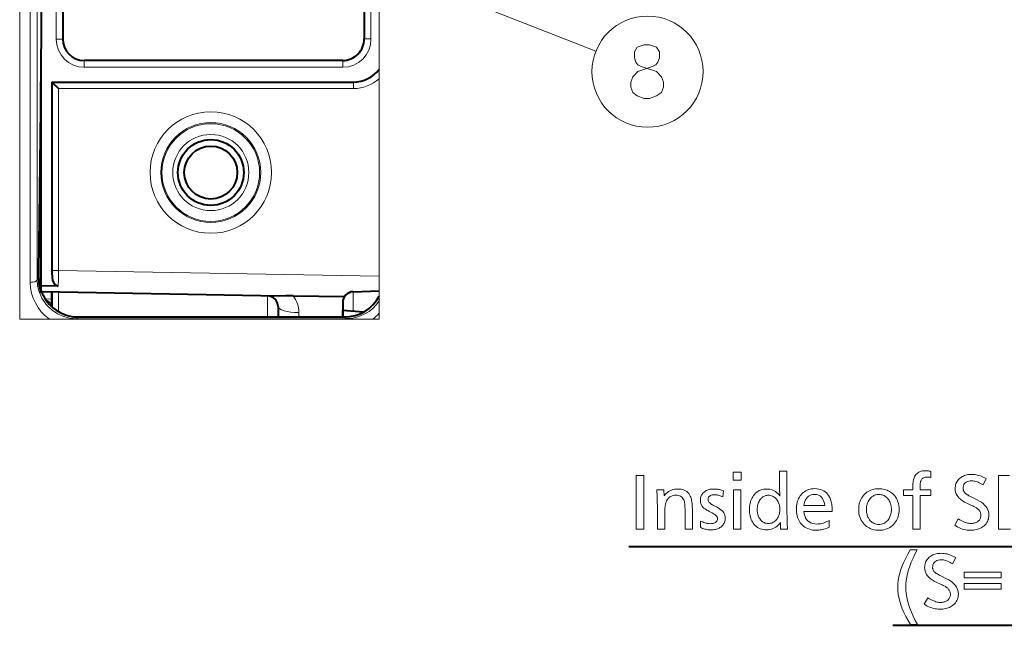
# Model space of a CAD drawing. Extents: x 30 to 577, y 14 to 398.
# Drawn here: x 222 to 268, y 318 to 346 of the extents above; entities that cross this region are included whole.
import ezdxf

# ---------------------------------------------------------------- set-up
doc = ezdxf.new("R2010")
doc.units = 0

msp = doc.modelspace()

# ---------------------------------------------------------------- linework, layer by layer
at = {"color": 7, "lineweight": 13}
for p, q in [((222.147705, 332.563843), (222.147705, 396.563843)), ((222.641373, 394.869324), (222.64122, 334.265808)), ((222.959457, 394.750122), (222.95932, 334.377411)), ((238.847702, 344.162994), (238.847702, 382.952728)), ((223.847702, 381.077209), (223.847702, 345.550476)), ((238.162033, 345.563843), (238.162033, 381.063843)), ((238.461853, 345.563843), (238.461853, 381.063843)), ((238.847702, 373.374878), (238.847702, 344.216827)), ((234.997711, 350.451813), (248.903275, 344.99115)), ((238.847702, 346.355316), (238.847702, 342.355316)), ((223.847702, 345.550476), (224.147705, 345.550476)), ((238.162033, 345.563843), (238.147705, 345.563843)), ((238.461853, 345.563843), (238.162033, 345.563843)), ((225.147705, 344.563843), (225.147705, 344.5495)), ((237.147705, 344.5495), (225.147705, 344.5495)), ((225.147705, 344.249695), (225.147705, 344.5495)), ((237.147705, 344.5495), (237.147705, 344.563843)), ((237.147705, 344.249695), (237.147705, 344.5495)), ((237.147705, 344.249695), (225.147705, 344.249695)), ((238.847702, 344.162506), (238.847702, 344.161804)), ((238.847702, 344.161804), (238.847702, 343.721008)), ((223.647797, 343.56366), (223.647797, 334.808746)), ((223.647888, 343.563477), (237.648987, 343.563477)), ((237.648987, 343.263672), (237.648987, 343.563477)), ((238.847702, 343.721008), (238.847702, 334.548676)), ((223.947754, 343.263672), (237.648987, 343.263672)), ((223.947754, 343.263672), (223.947754, 334.808746)), ((238.847702, 342.355286), (238.847702, 337.274109)), ((223.647797, 334.808746), (223.647705, 334.723297)), ((223.947754, 334.808746), (223.647797, 334.808746)), ((238.847702, 334.548676), (223.947754, 334.808746)), ((238.847702, 334.929596), (238.847702, 332.563843)), ((222.95932, 334.377411), (223.02919, 334.44635)), ((238.847702, 333.873199), (238.847702, 334.548676)), ((238.847702, 333.629272), (238.847702, 334.367249)), ((223.942474, 333.808685), (223.942474, 332.909821)), ((237.630249, 333.830688), (237.630249, 332.921356)), ((238.847702, 333.873199), (238.847702, 332.563843)), ((223.647705, 333.506195), (223.332718, 333.490326)), ((233.656433, 333.63913), (233.656433, 332.658325)), ((238.847702, 333.629211), (238.847702, 333.406952)), ((238.847702, 333.406952), (238.847702, 332.82901)), ((223.624817, 333.182373), (223.587433, 333.180359)), ((223.624817, 333.182373), (223.623581, 333.146088)), ((222.147705, 332.563843), (223.51683, 332.563843)), ((224.784058, 332.563843), (223.51683, 332.563843)), ((224.789322, 332.579041), (224.784058, 332.563843)), ((237.300186, 332.563843), (224.784058, 332.563843)), ((224.78981, 332.579468), (224.869781, 332.658478)), ((237.305893, 332.579407), (224.78981, 332.579468)), ((235.112808, 332.864624), (235.112808, 332.6586)), ((237.305893, 332.579407), (237.225662, 332.658295)), ((237.30542, 332.578979), (237.300186, 332.563843)), ((237.300186, 332.563843), (238.545547, 332.563843)), ((238.545547, 332.563843), (238.847702, 332.563843)), ((238.847702, 332.82901), (238.847702, 332.563843))]:
    msp.add_line(p, q, dxfattribs=at)
at = {"color": 7, "lineweight": 40}
for p, q in [((224.147705, 381.077209), (224.147705, 345.550476)), ((238.147705, 381.063843), (238.147705, 345.563843)), ((223.147705, 333.777252), (223.147705, 344.529114)), ((237.147705, 344.563843), (225.147705, 344.563843)), ((223.647705, 343.563843), (237.648621, 343.563843)), ((223.647705, 343.563843), (223.647705, 334.723297)), ((223.947754, 343.263672), (223.647797, 343.563599)), ((223.940338, 334.094635), (223.147705, 334.108459)), ((234.202499, 333.629608), (223.168182, 333.822205)), ((223.647705, 333.506195), (223.647705, 333.813843)), ((223.647705, 333.813751), (223.647705, 333.124207)), ((237.630249, 333.830688), (238.847702, 333.873199)), ((223.647705, 333.124237), (223.647705, 333.506195)), ((234.849136, 333.637634), (237.236603, 333.615601)), ((234.147705, 333.139221), (234.147705, 332.658875)), ((237.147705, 333.330994), (237.147705, 332.659271)), ((237.147705, 332.658234), (237.147705, 332.963837)), ((238.103165, 332.880249), (237.147705, 332.963837)), ((224.869781, 332.658478), (237.225662, 332.658295)), ((250.431641, 322.00943), (286.488068, 322.00943)), ((262.690033, 318.343475), (274.229645, 318.343475))]:
    msp.add_line(p, q, dxfattribs=at)
at = {"color": 7, "lineweight": 13}
for points in [[(251.724869, 345.176819), (251.402283, 345.297791), (251.144226, 345.297791), (250.82164, 345.176819)], [(250.628098, 343.080048), (250.531311, 343.321991), (250.531311, 343.563934), (250.628098, 343.805847), (250.853897, 344.047791), (251.531311, 344.289734), (251.692612, 344.370361), (251.789383, 344.491333), (251.853897, 344.692963), (251.853897, 344.97522), (251.724869, 345.176819)], [(250.82164, 345.176819), (250.692612, 344.97522), (250.692612, 344.692963), (250.757126, 344.491333), (250.853897, 344.370361), (251.015182, 344.289734), (251.724869, 344.047791)], [(251.950668, 343.805847), (251.724869, 344.047791)], [(251.950668, 343.805847), (252.04744, 343.563934), (252.04744, 343.321991), (251.950668, 343.080048), (251.724869, 342.918762)], [(250.628098, 343.080048), (250.82164, 342.918762), (251.144226, 342.797791), (251.402283, 342.797791), (251.724869, 342.918762)], [(224.78981, 332.579468), (224.482483, 332.60553), (224.184845, 332.68219), (223.906769, 332.805603), (223.656372, 332.970062), (223.5121, 333.095154), (223.383118, 333.232819), (223.174316, 333.538513), (223.034622, 333.873322), (222.978516, 334.123291), (222.95932, 334.377411)], [(223.624817, 333.182373), (223.614349, 333.239685), (223.58197, 333.29599), (223.50766, 333.368835), (223.351196, 333.462372)], [(268.168732, 322.805359), (267.597015, 322.805359), (267.597015, 325.305359), (268.11322, 325.305359)]]:
    msp.add_lwpolyline(points, dxfattribs=at)
at = {"color": 7, "lineweight": 40}
for points in [[(223.647705, 334.723297), (223.654922, 334.487823), (223.675964, 334.360718), (223.697357, 334.294159), (223.76712, 334.178558), (223.855392, 334.113556), (223.940338, 334.094635)], [(234.849136, 333.637634), (234.508942, 333.633606), (234.202499, 333.629608)]]:
    msp.add_lwpolyline(points, dxfattribs=at)
at = {"color": 7, "lineweight": 13}
for points in [[(251.133926, 325.305359), (251.133926, 322.805359), (250.778275, 322.805359), (250.778275, 325.305359)], [(255.653732, 325.452393), (255.653732, 325.077271), (255.281586, 325.077271), (255.281586, 325.452393)], [(257.78009, 325.506439), (257.78009, 323.660706), (257.780334, 323.587585), (257.781097, 323.511719), (257.782379, 323.433075), (257.784149, 323.351685), (257.786469, 323.267548), (257.789276, 323.180634), (257.792572, 323.090942), (257.796417, 322.998505), (257.800751, 322.90332), (257.805603, 322.805359), (257.476959, 322.805359), (257.476959, 323.112976), (257.427063, 323.049683), (257.374023, 322.993042), (257.31781, 322.943085), (257.258484, 322.89978), (257.195984, 322.863129), (257.13031, 322.83313), (257.061523, 322.809814), (256.989563, 322.793152), (256.914459, 322.783173), (256.836212, 322.779846), (256.756775, 322.782928), (256.681152, 322.792206), (256.609344, 322.807648), (256.541351, 322.829285), (256.477173, 322.857117), (256.416809, 322.891113), (256.36026, 322.931305), (256.307526, 322.977692), (256.258575, 323.030243), (256.21344, 323.088959), (256.180389, 323.14032), (256.150787, 323.194122), (256.124664, 323.250397), (256.102051, 323.309143), (256.082886, 323.370331), (256.06723, 323.43399), (256.055054, 323.500092), (256.046356, 323.568665), (256.041138, 323.639709), (256.039398, 323.713226), (256.04129, 323.789703), (256.046997, 323.863678), (256.056549, 323.935181), (256.069885, 324.004211), (256.087036, 324.07074), (256.108002, 324.134766), (256.132751, 324.196289), (256.161346, 324.255341), (256.193756, 324.31192), (256.22995, 324.365967), (256.275757, 324.423859), (256.32486, 324.475647), (256.377319, 324.521332), (256.433075, 324.560944), (256.492188, 324.594452), (256.554626, 324.621857), (256.620392, 324.643188), (256.689514, 324.658417), (256.761932, 324.667542), (256.837708, 324.670593), (256.91217, 324.667419), (256.983734, 324.657867), (257.052399, 324.641968), (257.118134, 324.61969), (257.180969, 324.591064), (257.240875, 324.556061), (257.297882, 324.514709), (257.35199, 324.46698), (257.403168, 324.412903), (257.451447, 324.352478), (257.451141, 324.358673), (257.450836, 324.364655), (257.450562, 324.370422), (257.450256, 324.376007), (257.449951, 324.381348), (257.449646, 324.386505), (257.449341, 324.391449), (257.449036, 324.396179), (257.448761, 324.400696), (257.448456, 324.404999), (257.448151, 324.412781), (257.447845, 324.419922), (257.44754, 324.426453), (257.447235, 324.432373), (257.44696, 324.437622), (257.446655, 324.442261), (257.44635, 324.446259), (257.446045, 324.449646), (257.44574, 324.452393), (257.445435, 324.454498), (257.445435, 324.458405), (257.445374, 324.462311), (257.445313, 324.466217), (257.44519, 324.470123), (257.445068, 324.47403), (257.444916, 324.477905), (257.444702, 324.481812), (257.444489, 324.485718), (257.444244, 324.489624), (257.443939, 324.49353), (257.443085, 324.504608), (257.442322, 324.515686), (257.44165, 324.526703), (257.441071, 324.537689), (257.440582, 324.548676), (257.440155, 324.559601), (257.43985, 324.570526), (257.439636, 324.58139), (257.439484, 324.592255), (257.439453, 324.603058), (257.439453, 325.506439)], [(264.460754, 325.489929), (264.460754, 325.206299), (264.440887, 325.210297), (264.421509, 325.213867), (264.402588, 325.21701), (264.384155, 325.219757), (264.366211, 325.222076), (264.348755, 325.223969), (264.331757, 325.225433), (264.315247, 325.226471), (264.299225, 325.227112), (264.283691, 325.227325), (264.238892, 325.225464), (264.197601, 325.219879), (264.15979, 325.210571), (264.125458, 325.19754), (264.094604, 325.180786), (264.06723, 325.160339), (264.043335, 325.136139), (264.022949, 325.108215), (264.006012, 325.076599), (263.992554, 325.041229), (263.986877, 325.019989), (263.98175, 324.996399), (263.977264, 324.97052), (263.973358, 324.942322), (263.970062, 324.911804), (263.967346, 324.878998), (263.96524, 324.843872), (263.963745, 324.806427), (263.96286, 324.766663), (263.962555, 324.724609), (263.962555, 324.633087), (264.460754, 324.633087), (264.460754, 324.365967), (263.962555, 324.365967), (263.962555, 322.805359), (263.621918, 322.805359), (263.621918, 324.365967), (263.189758, 324.365967), (263.189758, 324.633087), (263.621918, 324.633087), (263.621918, 324.717102), (263.622894, 324.790161), (263.625824, 324.859192), (263.630707, 324.924255), (263.637512, 324.985291), (263.646301, 325.042358), (263.657043, 325.095459), (263.669708, 325.144531), (263.684326, 325.189636), (263.700928, 325.230713), (263.719452, 325.267822), (263.749237, 325.31546), (263.783325, 325.358063), (263.821747, 325.39563), (263.864471, 325.428223), (263.91153, 325.45578), (263.962921, 325.478333), (264.018616, 325.49588), (264.078644, 325.508423), (264.142975, 325.51593), (264.211639, 325.518433), (264.235199, 325.518158), (264.259064, 325.517303), (264.283234, 325.515869), (264.307678, 325.513885), (264.332458, 325.511292), (264.357513, 325.508179), (264.382874, 325.504456), (264.408539, 325.500183), (264.434479, 325.495331)], [(267.031281, 325.155273), (266.887207, 324.865662), (266.827484, 324.900726), (266.769531, 324.932129), (266.713318, 324.959808), (266.658905, 324.983795), (266.606232, 325.004089), (266.555359, 325.020721), (266.506226, 325.03363), (266.458893, 325.042877), (266.41333, 325.048401), (266.369507, 325.050232), (266.291962, 325.046692), (266.222565, 325.036011), (266.161346, 325.01825), (266.108276, 324.993347), (266.063385, 324.961334), (266.026672, 324.922211), (265.998077, 324.875977), (265.977692, 324.822632), (265.965424, 324.762177), (265.961365, 324.694611), (265.962555, 324.666809), (265.966156, 324.639862), (265.972168, 324.613739), (265.98056, 324.58847), (265.991364, 324.564056), (266.004578, 324.540466), (266.020172, 324.5177), (266.038177, 324.495819), (266.058594, 324.474731), (266.08139, 324.454498), (266.094513, 324.444366), (266.110443, 324.433197), (266.129211, 324.420959), (266.150787, 324.407684), (266.175201, 324.393372), (266.202423, 324.377991), (266.232452, 324.361542), (266.26532, 324.344055), (266.300995, 324.325531), (266.339508, 324.305939), (266.611115, 324.169403), (266.714905, 324.112915), (266.807739, 324.053375), (266.889679, 323.990723), (266.960693, 323.924988), (267.020782, 323.85614), (267.069946, 323.78421), (267.108185, 323.709198), (267.135498, 323.631104), (267.151855, 323.549896), (267.157318, 323.465607), (267.154633, 323.399719), (267.146515, 323.336426), (267.133026, 323.275818), (267.114105, 323.217834), (267.089813, 323.162506), (267.060089, 323.109802), (267.024963, 323.059723), (266.984467, 323.012299), (266.938538, 322.967529), (266.887207, 322.925385), (266.841827, 322.893463), (266.793274, 322.864899), (266.741577, 322.839691), (266.686737, 322.817841), (266.628754, 322.799347), (266.567596, 322.78421), (266.503296, 322.772461), (266.435852, 322.764038), (266.365234, 322.759003), (266.291473, 322.757324), (266.217865, 322.759613), (266.144653, 322.766449), (266.071899, 322.777863), (265.999542, 322.793823), (265.927582, 322.814362), (265.856079, 322.839447), (265.784973, 322.86908), (265.714294, 322.90332), (265.644043, 322.942078), (265.574188, 322.985413), (265.736267, 323.281036), (265.80603, 323.241119), (265.873108, 323.205414), (265.9375, 323.173889), (265.999176, 323.146576), (266.058136, 323.123474), (266.11441, 323.104553), (266.167999, 323.089874), (266.218842, 323.079346), (266.267029, 323.073059), (266.3125, 323.070953), (266.351807, 323.07193), (266.389862, 323.074799), (266.426697, 323.07959), (266.462311, 323.086334), (266.496704, 323.094971), (266.529846, 323.10553), (266.561768, 323.118011), (266.592438, 323.132416), (266.621887, 323.148743), (266.650116, 323.166992), (266.675781, 323.186798), (266.698761, 323.208405), (266.718994, 323.231812), (266.736572, 323.257019), (266.751404, 323.284027), (266.76358, 323.312866), (266.773041, 323.343475), (266.779785, 323.375885), (266.783844, 323.410095), (266.785187, 323.446106), (266.783844, 323.480377), (266.779785, 323.513519), (266.773041, 323.545563), (266.76358, 323.576477), (266.751404, 323.606293), (266.736572, 323.63501), (266.718994, 323.662598), (266.698761, 323.689087), (266.675781, 323.714447), (266.650116, 323.738708), (266.630127, 323.755157), (266.60733, 323.772095), (266.581757, 323.78949), (266.553375, 323.807404), (266.522217, 323.825745), (266.488251, 323.844604), (266.451508, 323.863922), (266.411957, 323.883728), (266.369629, 323.904022), (266.324493, 323.924805), (266.12793, 324.014832), (266.025848, 324.065308), (265.934509, 324.119507), (265.853943, 324.177429), (265.784088, 324.239075), (265.725006, 324.304443), (265.676666, 324.373535), (265.639038, 324.44635), (265.612183, 324.522888), (265.596069, 324.603119), (265.590698, 324.687103), (265.59317, 324.748871), (265.600555, 324.808167), (265.612854, 324.86496), (265.630066, 324.919281), (265.652222, 324.9711), (265.679291, 325.020416), (265.711304, 325.067261), (265.748199, 325.111603), (265.790039, 325.153442), (265.836792, 325.19281), (265.878906, 325.223022), (265.923523, 325.250061), (265.970734, 325.273926), (266.020477, 325.294617), (266.072784, 325.312103), (266.127625, 325.326416), (266.185028, 325.337555), (266.244965, 325.34549), (266.307465, 325.350281), (266.372528, 325.351868), (266.436096, 325.349915), (266.500183, 325.343994), (266.564789, 325.334167), (266.629913, 325.320404), (266.695526, 325.302734), (266.761658, 325.281097), (266.828308, 325.255554), (266.895447, 325.226044), (266.963104, 325.192627)], [(252.056793, 324.639069), (252.073303, 324.347961), (252.120941, 324.409271), (252.172043, 324.464111), (252.226578, 324.512512), (252.284576, 324.554443), (252.346039, 324.589935), (252.410934, 324.618988), (252.479279, 324.641571), (252.551086, 324.657684), (252.626343, 324.667358), (252.705048, 324.670593), (252.78952, 324.667297), (252.868256, 324.657379), (252.941254, 324.640869), (253.00853, 324.617767), (253.070068, 324.588074), (253.125885, 324.551758), (253.175949, 324.50882), (253.220291, 324.45932), (253.258911, 324.403198), (253.291779, 324.340454), (253.310028, 324.295837), (253.326355, 324.245972), (253.340759, 324.190918), (253.353256, 324.130615), (253.363815, 324.065094), (253.372452, 323.994354), (253.379181, 323.918396), (253.383987, 323.837219), (253.386856, 323.750824), (253.387817, 323.65918), (253.387817, 322.805359), (253.04718, 322.805359), (253.04718, 323.629181), (253.046906, 323.693939), (253.046051, 323.754395), (253.044617, 323.810516), (253.042618, 323.862305), (253.040054, 323.90979), (253.036926, 323.952942), (253.033218, 323.991791), (253.028946, 324.026306), (253.024094, 324.056488), (253.018677, 324.082367), (253.001175, 324.139374), (252.978699, 324.190399), (252.951233, 324.235413), (252.918793, 324.274445), (252.881378, 324.307434), (252.838959, 324.334473), (252.79158, 324.355469), (252.739197, 324.370483), (252.681854, 324.379486), (252.619522, 324.382477), (252.556885, 324.379242), (252.498032, 324.369568), (252.442963, 324.353455), (252.391663, 324.330872), (252.344162, 324.301819), (252.30043, 324.266327), (252.260483, 324.224396), (252.224319, 324.175995), (252.19194, 324.121155), (252.16333, 324.059845), (252.151932, 324.027832), (252.141724, 323.98999), (252.132721, 323.94632), (252.124924, 323.89682), (252.118317, 323.841522), (252.112915, 323.780365), (252.108719, 323.713409), (252.105713, 323.640656), (252.103912, 323.562042), (252.103302, 323.477631), (252.103302, 322.805359), (251.76268, 322.805359), (251.76268, 323.7117), (251.762451, 323.781219), (251.76178, 323.855896), (251.760651, 323.93573), (251.759079, 324.020721), (251.75705, 324.11087), (251.754562, 324.206177), (251.751648, 324.306671), (251.74826, 324.412323), (251.744446, 324.523102), (251.740158, 324.639069)], [(254.826904, 324.59256), (254.798386, 324.305939), (254.759521, 324.324188), (254.720963, 324.340515), (254.682693, 324.354919), (254.64473, 324.367401), (254.607056, 324.377991), (254.569702, 324.386627), (254.532623, 324.393341), (254.495865, 324.398132), (254.459396, 324.401031), (254.423233, 324.401978), (254.364792, 324.39975), (254.3125, 324.392975), (254.266342, 324.381714), (254.226364, 324.365967), (254.19252, 324.345703), (254.164841, 324.320953), (254.143295, 324.291687), (254.127914, 324.257935), (254.118683, 324.219666), (254.115616, 324.17691), (254.118134, 324.148285), (254.125702, 324.120056), (254.138306, 324.092224), (254.155945, 324.064758), (254.178635, 324.03772), (254.206375, 324.011047), (254.239151, 323.984772), (254.276962, 323.958893), (254.319809, 323.93338), (254.367722, 323.908295), (254.508774, 323.839264), (254.585754, 323.798248), (254.654633, 323.754974), (254.715408, 323.709534), (254.768082, 323.661835), (254.812637, 323.611908), (254.849106, 323.559784), (254.877472, 323.505432), (254.89772, 323.448853), (254.909882, 323.390076), (254.91394, 323.329071), (254.911835, 323.276733), (254.905533, 323.226593), (254.89502, 323.17865), (254.880325, 323.132904), (254.86142, 323.089325), (254.838303, 323.047974), (254.810989, 323.008789), (254.77948, 322.971802), (254.743759, 322.936981), (254.703842, 322.904388), (254.667725, 322.879303), (254.629593, 322.856842), (254.589462, 322.837036), (254.547302, 322.819885), (254.503143, 322.805359), (254.45697, 322.793457), (254.408783, 322.78421), (254.358597, 322.777618), (254.306381, 322.773651), (254.252167, 322.772339), (254.203293, 322.773438), (254.15451, 322.776764), (254.10582, 322.782318), (254.057205, 322.7901), (254.008698, 322.80011), (253.960266, 322.812317), (253.911942, 322.826752), (253.863693, 322.843414), (253.815536, 322.862274), (253.767471, 322.883392), (253.770477, 323.184998), (253.820801, 323.161621), (253.869751, 323.140717), (253.917328, 323.122253), (253.963516, 323.106262), (254.008316, 323.092712), (254.051743, 323.081635), (254.093796, 323.073029), (254.13446, 323.066864), (254.173752, 323.063171), (254.211655, 323.061951), (254.276657, 323.064362), (254.334824, 323.071564), (254.386139, 323.083557), (254.430618, 323.100372), (254.468262, 323.121979), (254.499054, 323.148376), (254.522995, 323.179596), (254.5401, 323.215607), (254.550369, 323.256439), (254.553787, 323.302032), (254.551392, 323.328369), (254.544189, 323.354553), (254.532181, 323.380615), (254.515381, 323.406494), (254.493759, 323.43222), (254.467361, 323.457794), (254.436142, 323.483246), (254.400131, 323.508514), (254.359314, 323.533661), (254.31369, 323.558655), (254.171143, 323.633667), (254.132385, 323.654388), (254.095993, 323.674561), (254.06192, 323.694153), (254.030197, 323.713165), (254.000824, 323.731598), (253.97377, 323.749451), (253.949081, 323.766754), (253.926712, 323.783508), (253.906708, 323.799652), (253.889023, 323.815247), (253.863937, 323.840942), (253.841492, 323.868256), (253.821671, 323.897125), (253.804504, 323.927612), (253.789978, 323.959686), (253.778107, 323.993347), (253.76886, 324.028595), (253.762253, 324.06543), (253.758286, 324.103851), (253.756973, 324.14389), (253.758591, 324.18866), (253.763458, 324.23175), (253.771561, 324.273163), (253.782898, 324.312897), (253.797485, 324.350952), (253.815308, 324.387329), (253.83638, 324.422028), (253.860687, 324.455048), (253.888245, 324.486389), (253.919037, 324.516022), (253.955002, 324.54541), (253.993286, 324.571686), (254.033875, 324.594849), (254.076782, 324.61496), (254.121994, 324.631958), (254.16951, 324.645874), (254.219345, 324.656677), (254.2715, 324.664398), (254.325958, 324.669037), (254.382721, 324.670593), (254.424973, 324.6698), (254.467712, 324.66748), (254.510925, 324.663574), (254.554626, 324.658112), (254.598801, 324.651093), (254.643463, 324.642517), (254.688599, 324.632355), (254.734222, 324.620667), (254.780319, 324.607391)], [(258.557404, 323.633667), (258.57785, 323.521912), (258.607391, 323.421906), (258.646027, 323.333679), (258.693756, 323.257202), (258.75058, 323.192505), (258.816528, 323.139557), (258.891541, 323.098389), (258.975647, 323.06897), (259.068848, 323.051331), (259.171143, 323.045441), (259.227356, 323.04715), (259.283752, 323.052277), (259.340302, 323.060852), (259.397064, 323.072815), (259.45401, 323.088226), (259.511108, 323.107025), (259.56842, 323.129272), (259.625885, 323.154938), (259.683533, 323.184021), (259.741364, 323.216522), (259.741364, 322.892395), (259.680084, 322.866425), (259.619263, 322.843231), (259.55896, 322.822754), (259.499115, 322.804993), (259.439758, 322.789978), (259.380859, 322.777679), (259.322449, 322.768127), (259.264526, 322.761292), (259.207092, 322.757202), (259.150116, 322.755829), (259.062012, 322.75882), (258.977753, 322.767761), (258.897308, 322.782715), (258.820709, 322.803619), (258.747955, 322.830475), (258.679047, 322.863342), (258.613983, 322.902161), (258.552765, 322.94693), (258.495392, 322.997711), (258.441833, 323.054443), (258.399078, 323.108276), (258.360809, 323.165375), (258.327057, 323.225708), (258.297791, 323.289276), (258.273041, 323.356079), (258.252777, 323.426117), (258.237, 323.49942), (258.225769, 323.575928), (258.218994, 323.655701), (258.216766, 323.738708), (258.218903, 323.818817), (258.225403, 323.895874), (258.236206, 323.969849), (258.251343, 324.040771), (258.270782, 324.108612), (258.294556, 324.173401), (258.322632, 324.235138), (258.355042, 324.293823), (258.391785, 324.349426), (258.432831, 324.401978), (258.482788, 324.456146), (258.53595, 324.504639), (258.592377, 324.547394), (258.652039, 324.584473), (258.714966, 324.615814), (258.781097, 324.641479), (258.850494, 324.661438), (258.923126, 324.67569), (258.998993, 324.684265), (259.078094, 324.687103), (259.171051, 324.683136), (259.258484, 324.671265), (259.340332, 324.651459), (259.416626, 324.623718), (259.487396, 324.588074), (259.552582, 324.544495), (259.612244, 324.492981), (259.666321, 324.433563), (259.714874, 324.366211), (259.757874, 324.290955), (259.780975, 324.242279), (259.801636, 324.191193), (259.819855, 324.137604), (259.835663, 324.081573), (259.84903, 324.023071), (259.859985, 323.962128), (259.868469, 323.898712), (259.874573, 323.832825), (259.878204, 323.764496), (259.879425, 323.693695), (259.879425, 323.663696), (259.879425, 323.64267), (259.879425, 323.633667)], [(262.050781, 324.685608), (262.118805, 324.683685), (262.184814, 324.677917), (262.24881, 324.668304), (262.310822, 324.654877), (262.370789, 324.637573), (262.428772, 324.616455), (262.484711, 324.591492), (262.538666, 324.562683), (262.590607, 324.530029), (262.640533, 324.49353), (262.70697, 324.43631), (262.766388, 324.374481), (262.818848, 324.308105), (262.864288, 324.237091), (262.90274, 324.16153), (262.934235, 324.081329), (262.95871, 323.996582), (262.976166, 323.907196), (262.986664, 323.813263), (262.990173, 323.714722), (262.987579, 323.632507), (262.979767, 323.553314), (262.966797, 323.477142), (262.948639, 323.404022), (262.925262, 323.333923), (262.896698, 323.266876), (262.862946, 323.20285), (262.824005, 323.141846), (262.779877, 323.083862), (262.73056, 323.028931), (262.675934, 322.977051), (262.618317, 322.930634), (262.557678, 322.889648), (262.49408, 322.854156), (262.427429, 322.824097), (262.357819, 322.79953), (262.285187, 322.780396), (262.209564, 322.766754), (262.13092, 322.758545), (262.049286, 322.755829), (261.977448, 322.758057), (261.907745, 322.764771), (261.84021, 322.77594), (261.774872, 322.791595), (261.711639, 322.811737), (261.650604, 322.836334), (261.591736, 322.865387), (261.535004, 322.898926), (261.480438, 322.936951), (261.42804, 322.979431), (261.367889, 323.036469), (261.314056, 323.097198), (261.266571, 323.16156), (261.225403, 323.229584), (261.190582, 323.3013), (261.162079, 323.376648), (261.139923, 323.455688), (261.124084, 323.538361), (261.114563, 323.624695), (261.11142, 323.714722), (261.114136, 323.80069), (261.122345, 323.883331), (261.135986, 323.962616), (261.155121, 324.038605), (261.179688, 324.111237), (261.209717, 324.180573), (261.245239, 324.246552), (261.286194, 324.309204), (261.332642, 324.3685), (261.384521, 324.4245), (261.438171, 324.474121), (261.49472, 324.518494), (261.554138, 324.557648), (261.616455, 324.591614), (261.681641, 324.620331), (261.749695, 324.643829), (261.820648, 324.662109), (261.89447, 324.675171), (261.971191, 324.682983)], [(255.637222, 324.639069), (255.637222, 322.805359), (255.296585, 322.805359), (255.296585, 324.639069)], [(256.924744, 324.382477), (256.883423, 324.38092), (256.843536, 324.376251), (256.805023, 324.368439), (256.767944, 324.357513), (256.7323, 324.343475), (256.698029, 324.326294), (256.665192, 324.306), (256.633728, 324.282593), (256.603729, 324.256073), (256.575104, 324.22641), (256.541748, 324.186218), (256.511902, 324.143646), (256.485565, 324.098694), (256.462738, 324.051392), (256.44342, 324.001709), (256.427612, 323.949646), (256.415344, 323.895233), (256.406555, 323.838409), (256.401276, 323.779266), (256.399536, 323.717712), (256.400543, 323.671539), (256.403564, 323.626587), (256.408569, 323.582916), (256.415619, 323.540527), (256.424652, 323.49939), (256.43573, 323.459503), (256.448792, 323.420868), (256.463867, 323.383514), (256.480957, 323.347382), (256.500061, 323.312561), (256.529877, 323.266663), (256.562256, 323.225586), (256.597229, 323.189331), (256.634766, 323.157928), (256.674896, 323.131348), (256.71759, 323.109619), (256.762878, 323.092712), (256.81076, 323.080627), (256.861206, 323.073364), (256.914246, 323.070953), (256.964233, 323.073151), (257.012146, 323.079773), (257.057983, 323.09082), (257.101746, 323.106262), (257.143463, 323.126099), (257.183075, 323.15036), (257.220642, 323.179047), (257.256134, 323.212128), (257.289551, 323.249634), (257.320892, 323.291534), (257.344849, 323.328552), (257.366272, 323.367004), (257.385193, 323.40683), (257.401581, 323.44809), (257.415436, 323.490753), (257.426788, 323.534821), (257.435608, 323.580292), (257.441895, 323.627197), (257.445679, 323.675507), (257.44696, 323.72522), (257.445709, 323.774323), (257.442017, 323.822021), (257.435883, 323.868317), (257.427246, 323.913208), (257.416199, 323.956696), (257.402649, 323.998749), (257.386658, 324.039398), (257.368195, 324.078644), (257.34729, 324.116455), (257.323883, 324.152893), (257.291809, 324.196503), (257.257996, 324.235535), (257.222412, 324.269989), (257.18512, 324.299835), (257.146088, 324.325073), (257.105286, 324.345734), (257.062775, 324.361816), (257.018494, 324.373291), (256.972473, 324.380188)], [(258.56189, 323.900787), (259.538788, 323.900787), (259.521637, 323.998871), (259.497833, 324.086609), (259.467377, 324.164063), (259.430267, 324.231171), (259.386475, 324.287933), (259.336029, 324.334412), (259.2789, 324.370544), (259.215149, 324.396332), (259.144684, 324.411835), (259.067596, 324.416992), (258.985565, 324.411835), (258.910522, 324.396332), (258.842468, 324.370544), (258.781403, 324.334412), (258.727325, 324.287933), (258.680267, 324.231171), (258.640167, 324.164063), (258.607086, 324.086609), (258.580994, 323.998871)], [(262.046295, 324.416992), (262.004303, 324.415558), (261.963623, 324.411224), (261.924255, 324.404022), (261.886139, 324.393951), (261.849335, 324.380981), (261.813812, 324.365143), (261.779572, 324.346405), (261.746643, 324.324799), (261.714996, 324.300293), (261.684631, 324.272949), (261.644165, 324.230133), (261.607941, 324.184509), (261.575958, 324.136139), (261.548279, 324.08493), (261.524841, 324.030975), (261.505646, 323.974182), (261.490723, 323.914642), (261.480072, 323.852295), (261.473694, 323.78714), (261.471558, 323.719208), (261.472656, 323.671478), (261.475952, 323.624908), (261.481415, 323.579529), (261.489075, 323.535309), (261.498932, 323.492249), (261.510986, 323.450378), (261.525238, 323.409668), (261.541656, 323.370117), (261.560272, 323.331757), (261.581116, 323.294556), (261.61496, 323.2435), (261.651733, 323.197845), (261.691437, 323.157562), (261.734039, 323.12265), (261.779541, 323.093079), (261.827972, 323.068909), (261.879303, 323.05011), (261.933563, 323.036682), (261.990723, 323.028625), (262.050781, 323.02594), (262.105743, 323.028259), (262.158356, 323.035248), (262.208618, 323.046875), (262.256561, 323.063141), (262.302124, 323.084076), (262.345398, 323.10968), (262.386292, 323.139893), (262.424866, 323.174805), (262.46109, 323.214325), (262.494965, 323.258514), (262.520355, 323.297089), (262.54303, 323.337158), (262.56308, 323.378723), (262.580444, 323.421783), (262.595123, 323.46637), (262.607147, 323.512421), (262.616486, 323.559998), (262.623169, 323.60907), (262.627197, 323.659637), (262.62851, 323.7117), (262.627014, 323.769287), (262.622467, 323.824982), (262.614868, 323.878784), (262.604279, 323.930664), (262.590637, 323.980682), (262.573944, 324.028809), (262.55426, 324.075043), (262.531525, 324.119385), (262.505768, 324.161835), (262.476959, 324.202393), (262.443207, 324.243164), (262.407379, 324.279663), (262.369507, 324.311859), (262.329529, 324.339752), (262.287506, 324.363342), (262.243408, 324.38266), (262.197235, 324.397675), (262.148987, 324.408417), (262.098663, 324.414856)], [(263.824493, 321.840485), (263.723541, 321.646881), (263.63324, 321.458008), (263.553558, 321.273865), (263.484497, 321.094482), (263.426086, 320.919861), (263.378265, 320.749969), (263.341095, 320.584808), (263.314514, 320.424377), (263.298584, 320.268707), (263.293274, 320.117798), (263.298737, 319.969086), (263.315125, 319.814667), (263.342438, 319.654541), (263.380676, 319.488739), (263.42984, 319.3172), (263.489899, 319.139984), (263.560913, 318.957062), (263.642853, 318.768433), (263.735718, 318.574127), (263.839478, 318.374084), (263.516876, 318.374084), (263.404236, 318.562775), (263.303467, 318.748352), (263.214569, 318.930725), (263.137512, 319.109985), (263.072296, 319.286072), (263.018951, 319.459015), (262.977478, 319.628815), (262.947845, 319.795471), (262.930054, 319.958954), (262.924133, 320.119293), (262.929932, 320.273163), (262.947357, 320.431122), (262.976379, 320.593109), (263.017029, 320.759155), (263.069305, 320.92923), (263.133179, 321.103394), (263.208679, 321.281586), (263.295807, 321.463837), (263.394531, 321.650116), (263.504852, 321.840485)], [(265.614716, 321.489319), (265.470642, 321.199707), (265.410919, 321.234772), (265.352936, 321.266174), (265.296753, 321.293854), (265.24231, 321.317841), (265.189667, 321.338135), (265.138763, 321.354767), (265.089661, 321.367676), (265.042328, 321.376923), (264.996735, 321.382446), (264.952942, 321.384277), (264.875397, 321.380737), (264.806, 321.370056), (264.744781, 321.352295), (264.691711, 321.327393), (264.64682, 321.29538), (264.610077, 321.256256), (264.581512, 321.210022), (264.561096, 321.156677), (264.548859, 321.096222), (264.544769, 321.028656), (264.54599, 321.000854), (264.549591, 320.973907), (264.555573, 320.947784), (264.563995, 320.922516), (264.574799, 320.898102), (264.587982, 320.874512), (264.603607, 320.851746), (264.621613, 320.829865), (264.642029, 320.808777), (264.664825, 320.788544), (264.677948, 320.778412), (264.693878, 320.767242), (264.712646, 320.755005), (264.734222, 320.74173), (264.758606, 320.727417), (264.785828, 320.712036), (264.815887, 320.695587), (264.848724, 320.678101), (264.88443, 320.659576), (264.922913, 320.639984), (265.19455, 320.503448), (265.298309, 320.44696), (265.391174, 320.387421), (265.473114, 320.324768), (265.544128, 320.259033), (265.604187, 320.190186), (265.653351, 320.118256), (265.691589, 320.043243), (265.718903, 319.965149), (265.735291, 319.883942), (265.740753, 319.799652), (265.738037, 319.733765), (265.72995, 319.670471), (265.716431, 319.609863), (265.69754, 319.55188), (265.673218, 319.496552), (265.643524, 319.443848), (265.608398, 319.393768), (265.567871, 319.346344), (265.521973, 319.301575), (265.470642, 319.25943), (265.425262, 319.227509), (265.376709, 319.198944), (265.325012, 319.173737), (265.270172, 319.151886), (265.212158, 319.133392), (265.151031, 319.118256), (265.086731, 319.106506), (265.019257, 319.098083), (264.948669, 319.093048), (264.874908, 319.09137), (264.8013, 319.093658), (264.728088, 319.100494), (264.655304, 319.111908), (264.582947, 319.127869), (264.511017, 319.148407), (264.439484, 319.173492), (264.368408, 319.203125), (264.297729, 319.237366), (264.227448, 319.276123), (264.157623, 319.319458), (264.319672, 319.615082), (264.389465, 319.575165), (264.456543, 319.539459), (264.520905, 319.507935), (264.582581, 319.480621), (264.641571, 319.45752), (264.697845, 319.438599), (264.751404, 319.42392), (264.802277, 319.413391), (264.850433, 319.407104), (264.895905, 319.404999), (264.935211, 319.405975), (264.973297, 319.408844), (265.010132, 319.413635), (265.045746, 319.42038), (265.080109, 319.429016), (265.113251, 319.439575), (265.145172, 319.452057), (265.175873, 319.466461), (265.205322, 319.482788), (265.233551, 319.501038), (265.259216, 319.520844), (265.282166, 319.54245), (265.302429, 319.565857), (265.319977, 319.591064), (265.334839, 319.618073), (265.346985, 319.646912), (265.356445, 319.677521), (265.36319, 319.70993), (265.367249, 319.744141), (265.368591, 319.780151), (265.367249, 319.814423), (265.36319, 319.847565), (265.356445, 319.879608), (265.346985, 319.910522), (265.334839, 319.940338), (265.319977, 319.969055), (265.302429, 319.996643), (265.282166, 320.023132), (265.259216, 320.048492), (265.233551, 320.072754), (265.213562, 320.089203), (265.190765, 320.10614), (265.165161, 320.123535), (265.13678, 320.141449), (265.105621, 320.15979), (265.071655, 320.17865), (265.034912, 320.197968), (264.995361, 320.217773), (264.953033, 320.238068), (264.907928, 320.25885), (264.711334, 320.348877), (264.609283, 320.399353), (264.517944, 320.453552), (264.437347, 320.511475), (264.367523, 320.57312), (264.308441, 320.638489), (264.260071, 320.707581), (264.222473, 320.780396), (264.195618, 320.856934), (264.179504, 320.937164), (264.174133, 321.021149), (264.176575, 321.082916), (264.18396, 321.142212), (264.196289, 321.199005), (264.213501, 321.253326), (264.235657, 321.305145), (264.262726, 321.354462), (264.294708, 321.401306), (264.331635, 321.445648), (264.373474, 321.487488), (264.420227, 321.526855), (264.462311, 321.557068), (264.506958, 321.584106), (264.554169, 321.607971), (264.603912, 321.628662), (264.656189, 321.646149), (264.711029, 321.660461), (264.768433, 321.6716), (264.8284, 321.679535), (264.8909, 321.684326), (264.955933, 321.685913), (265.019531, 321.68396), (265.083618, 321.67804), (265.148224, 321.668213), (265.213318, 321.654449), (265.278931, 321.63678), (265.345062, 321.615143), (265.411713, 321.5896), (265.478882, 321.560089), (265.546539, 321.526672)], [(266.003357, 320.540955), (266.003357, 320.815552), (267.727539, 320.815552), (267.727539, 320.540955)], [(266.003357, 320.014252), (266.003357, 320.290344), (267.727539, 320.290344), (267.727539, 320.014252)]]:
    msp.add_lwpolyline(points, close=True, dxfattribs=at)
for centre, radius in [((251.305511, 344.047791), 2.58083), ((231.022705, 339.363831), 2.820146), ((231.022705, 339.363831), 2.320451), ((231.022705, 339.363831), 2.266851), ((231.022705, 339.363831), 1.767156)]:
    msp.add_circle(centre, radius, dxfattribs=at)
at = {"color": 7, "lineweight": 40}
for radius in [1.5295, 1.2295]:
    msp.add_circle((231.022705, 339.363831), radius, dxfattribs=at)
for centre, radius, start, end in [((-1907.603516, 363.565948), 2130.836258, 359.488114, 0.497394), ((225.148056, 345.564087), 1.000305, 179.979842, 269.979835), ((237.147705, 345.563843), 1, 269.999997, 360), ((-1618.62793, 361.121643), 1841.850279, 359.170164, 359.483837), ((237.648941, 345.062744), 1.498868, 269.98758, 323.109629), ((224.828964, 334.420074), 1.799963, 179.163157, 200.924075), ((224.745819, 334.395599), 1.6786, 197.787638, 205.718608), ((237.647705, 333.330994), 0.5, 91.999998, 179.999882), ((224.706696, 334.377441), 1.635465, 205.740874, 215.615265), ((224.871246, 334.498138), 1.839665, 215.686463, 269.954584), ((233.647705, 333.139221), 0.5, 0, 89.000001), ((237.229172, 334.494751), 1.836058, 269.890482, 331.862947)]:
    msp.add_arc(centre, radius, start, end, dxfattribs=at)
at = {"color": 7, "lineweight": 13}
for centre, radius, start, end in [((225.148163, 345.550018), 1.300396, 179.979856, 269.979828), ((225.14827, 345.549927), 1.000488, 179.967767, 269.967732), ((237.147705, 345.563843), 1.314151, 270.000011, 360), ((237.147705, 345.563843), 1.014334, 269.999997, 360), ((237.649796, 345.06192), 1.498415, 269.968633, 323.07819), ((237.649246, 345.062683), 1.799, 269.991371, 311.772857), ((162.358185, 335.080139), 61.590109, 359.083161, 359.747531), ((224.748383, 334.275146), 2.107795, 180.253982, 234.259428), ((233.83139, 332.857941), 1.281729, 0.298805, 37.455412), ((237.309677, 334.424164), 1.844457, 269.882778, 326.520708), ((237.296051, 334.292328), 2.13282, 305.862346, 316.677961)]:
    msp.add_arc(centre, radius, start, end, dxfattribs=at)
for centre, major_axis, ratio, start_param, end_param in [((222.659531, 334.381775), (0.300003, 0.000031), 0.387323, 4.651275897, 6.245320209), ((235.147705, 333.139221), (-1, 0), 0.274759, 6.283185307, 7.819075049)]:
    msp.add_ellipse(centre, major_axis=major_axis, ratio=ratio, start_param=start_param, end_param=end_param, dxfattribs=at)

doc.saveas('drawing.dxf')
